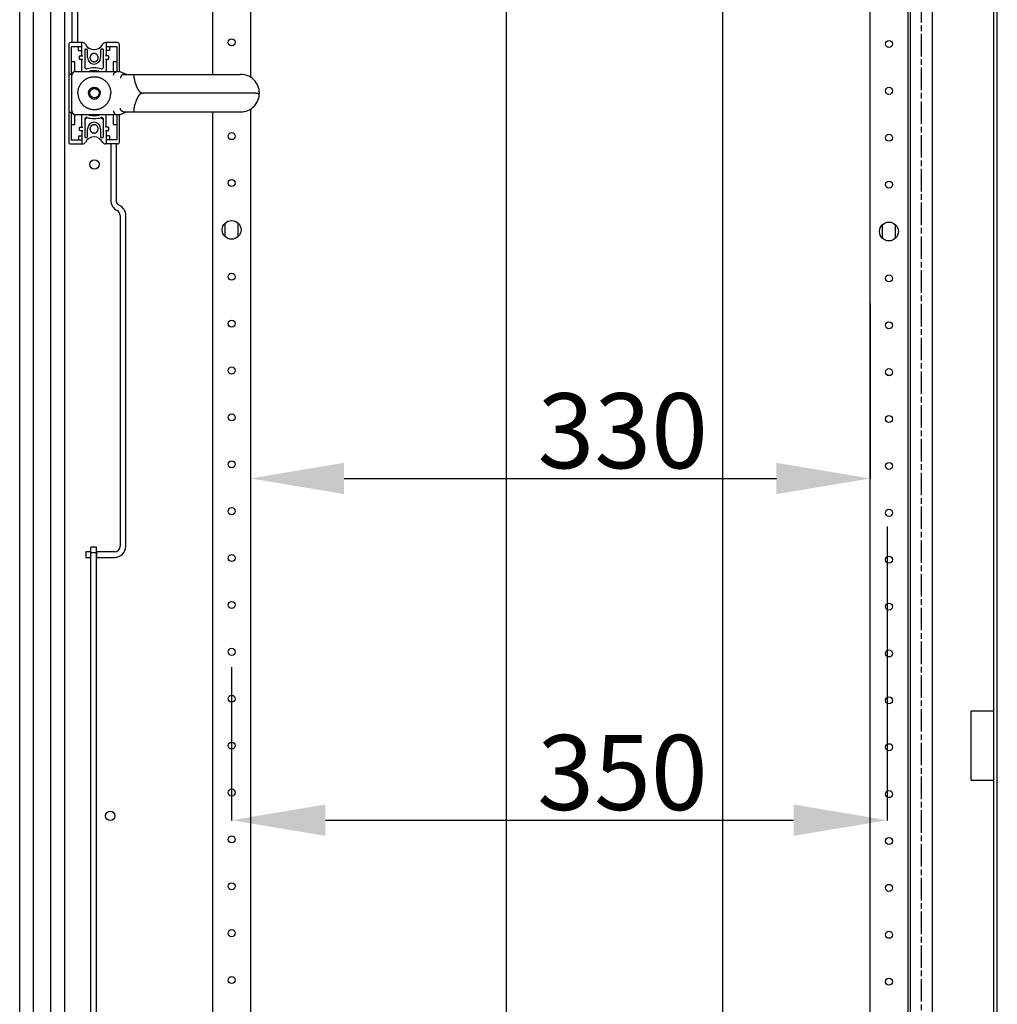
# Model space of a CAD drawing. Extents: x 1207 to 4485, y 32 to 2075.
# Drawn here: x 3963 to 4485, y 863 to 1388 of the extents above; entities that cross this region are included whole.
import ezdxf

# ---------------------------------------------------------------- set-up
doc = ezdxf.new("R2010")
doc.units = 0
doc.header["$MEASUREMENT"] = 0
doc.header["$PDMODE"] = 2
doc.header["$PDSIZE"] = -0.01
doc.linetypes.add('CENTERLINE', pattern=[30, 12, -1.5, 3, -1.5, 12])
doc.layers.get('Defpoints').update_dxf_attribs({"linetype": 'CONTINUOUS'})
doc.layers.add('4', color=7, linetype='CONTINUOUS')
doc.layers.add('COTA', color=1, linetype='CONTINUOUS', lineweight=5)
doc.styles.add('Arial Unicode MS', font='ARIALUNI.TTF')
doc.styles.get("Standard").update_dxf_attribs({"font": 'monotxt.shx'})
doc.dimstyles.new('Argenta', dxfattribs={"dimtxt": 20, "dimasz": 25, "dimexe": 0.125, "dimexo": 0.5, "dimgap": 5, "dimtad": 1, "dimdec": 0, "dimzin": 0, "dimdsep": 46, "dimtxsty": 'STANDARD', "dimcen": 0.09, "dimclrd": 4, "dimclre": 4, "dimclrt": 4, "dimadec": 0, "dimazin": 0, "dimtp": 0.005, "dimtm": -0.005, "dimtfac": 1, "dimtdec": 0, "dimtmove": 0, "dimatfit": 3, "dimfxl": 1, "dimtolj": 1, "dimtzin": 0, "dimarcsym": 0})

# ---------------------------------------------------------------- blocks, each defined once
blk = doc.blocks.new('*D8')
at = {"layer": 'COTA', "color": 4, "linetype": 'Continuous', "lineweight": -2, "transparency": 16777216}
for p, q in [((4166.57, 1990.76), (4223.22, 1990.76)), ((4223.09, 610.76), (4223.09, 1940.76)), ((4251.83, 560.76), (4222.97, 560.76))]:
    blk.add_line(p, q, dxfattribs=at)
at = {"layer": 'COTA', "color": 4, "linetype": 'Continuous', "transparency": 16777216}
for points in [[(4214.76, 1940.76), (4231.43, 1940.76), (4223.09, 1990.76)], [(4214.76, 610.76), (4231.43, 610.76), (4223.09, 560.76)]]:
    blk.add_solid(points, dxfattribs=at)
at = {"layer": 'Defpoints', "color": 0, "linetype": 'Continuous', "transparency": 16777216}
for p in [(4166.07, 1990.76), (4223.09, 1990.76), (4252.33, 560.76)]:
    blk.add_point(p, dxfattribs=at)
at = {"layer": 'COTA', "color": 4, "linetype": 'Continuous', "transparency": 16777216, "insert": (4197.66, 1462.31), "char_height": 40, "attachment_point": 5, "rotation": 90, "style": 'Arial Unicode MS'}
blk.add_mtext('\\A1;1430', dxfattribs=at)
blk = doc.blocks.new('*D9')
at = {"layer": 'COTA', "color": 4, "linetype": 'Continuous', "lineweight": -2, "transparency": 16777216}
for p, q in [((4228.37, 2000.76), (4338.52, 2000.76)), ((4338.39, 601.1), (4338.39, 1950.76)), ((4203.14, 551.1), (4338.52, 551.1))]:
    blk.add_line(p, q, dxfattribs=at)
at = {"layer": 'COTA', "color": 4, "linetype": 'Continuous', "transparency": 16777216}
for points in [[(4330.06, 1950.76), (4346.72, 1950.76), (4338.39, 2000.76)], [(4330.06, 601.1), (4346.72, 601.1), (4338.39, 551.1)]]:
    blk.add_solid(points, dxfattribs=at)
at = {"layer": 'Defpoints', "color": 0, "linetype": 'Continuous', "transparency": 16777216}
for p in [(4227.87, 2000.76), (4338.39, 2000.76), (4202.64, 551.1)]:
    blk.add_point(p, dxfattribs=at)
at = {"layer": 'COTA', "color": 4, "linetype": 'Continuous', "transparency": 16777216, "insert": (4312.95, 1452.71), "char_height": 40, "attachment_point": 5, "rotation": 90, "style": 'Arial Unicode MS'}
blk.add_mtext('\\A1;1450', dxfattribs=at)
blk = doc.blocks.new('*D14')
at = {"layer": 'COTA', "color": 4, "linetype": 'Continuous', "lineweight": -2, "transparency": 16777216}
for p, q in [((4426.16, 1117.31), (4426.16, 960.61)), ((4076.51, 1042.31), (4076.51, 960.61)), ((4126.51, 960.73), (4376.16, 960.73))]:
    blk.add_line(p, q, dxfattribs=at)
at = {"layer": 'COTA', "color": 4, "linetype": 'Continuous', "transparency": 16777216}
for points in [[(4126.51, 969.07), (4126.51, 952.4), (4076.51, 960.73)], [(4376.16, 969.07), (4376.16, 952.4), (4426.16, 960.73)]]:
    blk.add_solid(points, dxfattribs=at)
at = {"layer": 'Defpoints', "color": 0, "linetype": 'Continuous', "transparency": 16777216}
for p in [(4426.16, 1117.81), (4076.51, 1042.81), (4426.16, 960.73)]:
    blk.add_point(p, dxfattribs=at)
at = {"layer": 'COTA', "color": 4, "linetype": 'Continuous', "transparency": 16777216, "insert": (4284.92, 986.17), "char_height": 40, "attachment_point": 5, "style": 'Arial Unicode MS'}
blk.add_mtext('\\A1;350', dxfattribs=at)
blk = doc.blocks.new('*D15')
at = {"layer": 'COTA', "color": 4, "linetype": 'Continuous', "lineweight": -2, "transparency": 16777216}
for p, q in [((4086.51, 1254.29), (4086.51, 1142.81)), ((4417.03, 1236.31), (4417.03, 1142.81)), ((4136.51, 1142.94), (4367.03, 1142.94))]:
    blk.add_line(p, q, dxfattribs=at)
at = {"layer": 'COTA', "color": 4, "linetype": 'Continuous', "transparency": 16777216}
for points in [[(4136.51, 1151.27), (4136.51, 1134.61), (4086.51, 1142.94)], [(4367.03, 1151.27), (4367.03, 1134.61), (4417.03, 1142.94)]]:
    blk.add_solid(points, dxfattribs=at)
at = {"layer": 'Defpoints', "color": 0, "linetype": 'Continuous', "transparency": 16777216}
for p in [(4086.51, 1254.79), (4417.03, 1236.81), (4417.03, 1142.94)]:
    blk.add_point(p, dxfattribs=at)
at = {"layer": 'COTA', "color": 4, "linetype": 'Continuous', "transparency": 16777216, "insert": (4285.07, 1168.38), "char_height": 40, "attachment_point": 5, "style": 'Arial Unicode MS'}
blk.add_mtext('\\A1;330', dxfattribs=at)

msp = doc.modelspace()

# ---------------------------------------------------------------- linework, layer by layer
at = {"layer": '4', "color": 7, "linetype": 'Continuous'}
for p, q in [((4484.81, 475.5), (4484.81, 2075.5)), ((4482.81, 2073.5), (4482.81, 477.5)), ((3987.53, 501.02), (3987.53, 2049.97)), ((4438.31, 2047), (4438.31, 504)), ((4450.31, 504), (4450.31, 2047)), ((3963.49, 509), (3963.49, 2042)), ((3970.62, 2042), (3970.62, 509)), ((3980, 2042), (3980, 509)), ((4066.51, 1358.4), (4066.51, 1990.5)), ((4086.51, 1990.5), (4086.51, 1356.93)), ((4417.03, 559.63), (4417.03, 1989.63)), ((4437.03, 1989.63), (4437.03, 559.63)), ((3991.27, 1444.84), (3991.27, 1375.34)), ((3994.27, 1444.84), (3994.27, 1375.34)), ((3989.67, 1374.34), (3989.67, 1322.34)), ((3997.17, 1375.34), (3990.67, 1375.34)), ((3990.92, 1373.09), (3990.92, 1358.34)), ((3996.67, 1373.09), (3990.92, 1373.09)), ((3994.92, 1371.09), (3994.92, 1373.09)), ((3994.92, 1371.09), (3996.67, 1371.09)), ((3996.67, 1368.34), (3996.67, 1375.34)), ((3998.17, 1371.48), (3998.17, 1362.28)), ((3998.57, 1371.88), (3999.27, 1371.88)), ((3999.67, 1367.34), (3999.67, 1371.48)), ((4006.67, 1371.48), (4006.67, 1367.34)), ((4007.77, 1371.88), (4007.07, 1371.88)), ((4008.17, 1362.28), (4008.17, 1371.48)), ((4015.67, 1375.34), (4009.17, 1375.34)), ((4009.67, 1375.34), (4009.67, 1368.34)), ((4015.42, 1373.09), (4009.67, 1373.09)), ((4011.42, 1371.09), (4009.67, 1371.09)), ((4011.42, 1373.09), (4011.42, 1371.09)), ((4015.42, 1359.9), (4015.42, 1373.09)), ((4016.67, 1359.89), (4016.67, 1374.34)), ((3992.92, 1365.09), (3990.92, 1365.09)), ((3992.92, 1359.79), (3992.92, 1365.09)), ((3995.47, 1366.64), (3995.47, 1368.04)), ((3995.77, 1368.34), (3997.17, 1368.34)), ((3997.17, 1366.34), (3995.77, 1366.34)), ((3996.67, 1359.9), (3996.67, 1366.34)), ((4010.57, 1368.34), (4009.17, 1368.34)), ((4010.57, 1366.34), (4009.17, 1366.34)), ((4009.67, 1366.34), (4009.67, 1359.9)), ((4010.87, 1368.04), (4010.87, 1366.64)), ((4013.42, 1365.09), (4013.42, 1359.9)), ((4015.42, 1365.09), (4013.42, 1365.09)), ((3993.31, 1359.9), (4016.51, 1359.9)), ((4000.57, 1360.05), (4000.57, 1359.9)), ((4005.77, 1359.9), (4005.77, 1360.05)), ((4020.5, 1358.4), (4017.12, 1359.78)), ((3991.38, 1358.34), (3989.67, 1358.34)), ((3991.31, 1338.9), (3991.31, 1357.9)), ((4019.09, 1358.4), (4081.31, 1358.4)), ((4089.3, 1348.4), (4028.81, 1348.4)), ((4086.51, 1339.86), (4086.51, 560.5)), ((3989.67, 1338.34), (3991.4, 1338.34)), ((3990.92, 1338.34), (3990.92, 1323.59)), ((3992.92, 1331.59), (3992.92, 1337.01)), ((4016.51, 1336.9), (3993.31, 1336.9)), ((3996.67, 1330.34), (3996.67, 1336.9)), ((3998.17, 1334.4), (3998.17, 1325.2)), ((4000.57, 1336.9), (4000.57, 1336.83)), ((4000.57, 1336.83), (4000.57, 1336.62)), ((4005.77, 1336.62), (4005.77, 1336.83)), ((4008.17, 1325.2), (4008.17, 1334.4)), ((4009.67, 1330.34), (4009.67, 1336.9)), ((4013.42, 1336.9), (4013.42, 1331.59)), ((4015.42, 1323.59), (4015.42, 1336.9)), ((4016.67, 1322.34), (4016.67, 1336.9)), ((4017.12, 1337.01), (4020.5, 1338.4)), ((4019.09, 1338.4), (4081.31, 1338.4)), ((4066.51, 560.5), (4066.51, 1338.4)), ((3990.92, 1331.59), (3992.92, 1331.59)), ((3995.47, 1328.64), (3995.47, 1330.04)), ((3995.77, 1330.34), (3997.17, 1330.34)), ((3997.17, 1328.34), (3995.77, 1328.34)), ((3996.67, 1328.34), (3996.67, 1321.34)), ((3999.67, 1325.2), (3999.67, 1329.34)), ((4006.67, 1329.34), (4006.67, 1325.2)), ((4010.57, 1330.34), (4009.17, 1330.34)), ((4010.57, 1328.34), (4009.17, 1328.34)), ((4009.67, 1328.34), (4009.67, 1321.34)), ((4010.87, 1330.04), (4010.87, 1328.64)), ((4013.42, 1331.59), (4015.42, 1331.59)), ((3990.92, 1323.59), (3996.67, 1323.59)), ((3994.92, 1325.59), (3996.67, 1325.59)), ((3994.92, 1325.59), (3994.92, 1323.59)), ((3998.57, 1324.8), (3999.27, 1324.8)), ((4007.07, 1324.8), (4007.77, 1324.8)), ((4011.42, 1325.59), (4009.67, 1325.59)), ((4015.42, 1323.59), (4009.67, 1323.59)), ((4011.42, 1325.59), (4011.42, 1323.59)), ((3990.67, 1321.34), (3997.17, 1321.34)), ((4015.67, 1321.34), (4009.17, 1321.34)), ((4012.07, 1321.34), (4012.07, 1291.2)), ((4015.07, 1291.2), (4015.07, 1321.34)), ((4017.07, 1283.14), (4017.07, 1106.84)), ((4020.07, 1106.84), (4020.07, 1283.14)), ((4073.01, 1271.93), (4073.01, 1279.07)), ((4080.01, 1271.93), (4080.01, 1279.07)), ((4423.53, 1271.06), (4423.53, 1278.2)), ((4430.53, 1271.06), (4430.53, 1278.2)), ((3998.77, 1103.84), (3998.77, 1100.84)), ((4001.42, 1103.84), (3998.77, 1103.84)), ((4001.27, 1103.84), (4001.27, 1100.84)), ((4004.42, 1106.34), (4001.42, 1106.34)), ((4001.42, 554.84), (4001.42, 1106.34)), ((4001.42, 1103.51), (4004.42, 1103.51)), ((4004.42, 554.84), (4004.42, 1106.34)), ((4014.07, 1103.84), (4004.42, 1103.84)), ((4004.57, 1100.84), (4004.57, 1103.84)), ((3998.77, 1100.84), (4001.42, 1100.84)), ((4004.42, 1100.84), (4014.07, 1100.84)), ((4470.81, 1019), (4482.81, 1019)), ((4470.81, 982), (4470.81, 1019)), ((4470.81, 982), (4482.81, 982)), ((4480.21, 982), (4480.21, 982))]:
    msp.add_line(p, q, dxfattribs=at)
at = {"layer": '4', "color": 7, "linetype": 'CENTERLINE'}
msp.add_line((4444.31, 504), (4444.31, 2047), dxfattribs=at)
at = {"layer": '4', "color": 7, "linetype": 'Continuous'}
for points in [[(3999.67, 1371.48), (3999.67, 1371.5, 0.012803), (3999.67, 1371.52, 0.012156), (3999.67, 1371.54, 0.011974), (3999.66, 1371.56, 0.012481), (3999.66, 1371.58, 0.01272), (3999.65, 1371.6, 0.012876), (3999.65, 1371.62, 0.012977), (3999.64, 1371.64, 0.013184), (3999.63, 1371.66, 0.013294), (3999.62, 1371.68, 0.013439), (3999.61, 1371.69, 0.013511), (3999.6, 1371.71, 0.013609), (3999.58, 1371.73, 0.013663), (3999.57, 1371.75, 0.013733), (3999.55, 1371.76, 0.013723), (3999.54, 1371.78, 0.013659), (3999.52, 1371.79, 0.013733), (3999.5, 1371.81, 0.013898), (3999.48, 1371.82, 0.013544), (3999.47, 1371.83, 0.012727), (3999.45, 1371.84, 0.013686), (3999.43, 1371.85, 0.015726), (3999.41, 1371.86, 0.012376), (3999.39, 1371.86, 0.005392), (3999.37, 1371.87, 0.016186), (3999.35, 1371.87, 0.027067), (3999.31, 1371.88, 0.013868), (3999.27, 1371.88, 0.007625)], [(4007.07, 1371.88), (4007.05, 1371.88, 0.012803), (4007.03, 1371.88, 0.012156), (4007.01, 1371.88, 0.011974), (4006.99, 1371.87, 0.012481), (4006.97, 1371.87, 0.01272), (4006.95, 1371.86, 0.012876), (4006.93, 1371.86, 0.012977), (4006.91, 1371.85, 0.013184), (4006.89, 1371.84, 0.013294), (4006.87, 1371.83, 0.013439), (4006.86, 1371.82, 0.013511), (4006.84, 1371.81, 0.013609), (4006.82, 1371.79, 0.013663), (4006.8, 1371.78, 0.013733), (4006.79, 1371.76, 0.013723), (4006.77, 1371.75, 0.013659), (4006.76, 1371.73, 0.013733), (4006.74, 1371.71, 0.013898), (4006.73, 1371.69, 0.013544), (4006.72, 1371.68, 0.012727), (4006.71, 1371.66, 0.013686), (4006.7, 1371.64, 0.015726), (4006.69, 1371.62, 0.012376), (4006.69, 1371.6, 0.005392), (4006.68, 1371.58, 0.016186), (4006.68, 1371.56, 0.027067), (4006.67, 1371.52, 0.013868), (4006.67, 1371.48, 0.007625)], [(4008.17, 1371.48), (4008.17, 1371.5, 0.012803), (4008.17, 1371.52, 0.012156), (4008.17, 1371.54, 0.011974), (4008.16, 1371.56, 0.012481), (4008.16, 1371.58, 0.01272), (4008.15, 1371.6, 0.012876), (4008.15, 1371.62, 0.012977), (4008.14, 1371.64, 0.013184), (4008.13, 1371.66, 0.013294), (4008.12, 1371.68, 0.013439), (4008.11, 1371.69, 0.013511), (4008.1, 1371.71, 0.013609), (4008.08, 1371.73, 0.013663), (4008.07, 1371.75, 0.013733), (4008.05, 1371.76, 0.013723), (4008.04, 1371.78, 0.013659), (4008.02, 1371.79, 0.013733), (4008, 1371.81, 0.013898), (4007.98, 1371.82, 0.013544), (4007.97, 1371.83, 0.012727), (4007.95, 1371.84, 0.013686), (4007.93, 1371.85, 0.015726), (4007.91, 1371.86, 0.012376), (4007.89, 1371.86, 0.005392), (4007.87, 1371.87, 0.016186), (4007.85, 1371.87, 0.027067), (4007.81, 1371.88, 0.013868), (4007.77, 1371.88, 0.007625)], [(3995.77, 1366.34), (3995.76, 1366.34, -0.007442), (3995.75, 1366.34, -0.00719), (3995.74, 1366.34, -0.007127), (3995.74, 1366.34, -0.007315), (3995.73, 1366.34, -0.007406), (3995.72, 1366.34, -0.007472), (3995.71, 1366.35, -0.007518), (3995.7, 1366.35, -0.007609), (3995.69, 1366.35, -0.007662), (3995.68, 1366.35, -0.007738), (3995.67, 1366.36, -0.007784), (3995.66, 1366.36, -0.007855), (3995.66, 1366.36, -0.007896), (3995.65, 1366.37, -0.007958), (3995.64, 1366.37, -0.007994), (3995.63, 1366.38, -0.008046), (3995.62, 1366.38, -0.008076), (3995.61, 1366.38, -0.008119), (3995.6, 1366.39, -0.008143), (3995.6, 1366.4, -0.008176), (3995.59, 1366.4, -0.008193), (3995.58, 1366.41, -0.008215), (3995.57, 1366.41, -0.008225), (3995.56, 1366.42, -0.008236), (3995.56, 1366.43, -0.00824), (3995.55, 1366.43, -0.00824), (3995.54, 1366.44, -0.008236), (3995.54, 1366.45, -0.008225), (3995.53, 1366.46, -0.008215), (3995.53, 1366.47, -0.008194), (3995.52, 1366.47, -0.008175), (3995.51, 1366.48, -0.008139), (3995.51, 1366.49, -0.00812), (3995.51, 1366.5, -0.008089), (3995.5, 1366.51, -0.008043), (3995.5, 1366.52, -0.00795), (3995.49, 1366.53, -0.00797), (3995.49, 1366.53, -0.008044), (3995.49, 1366.54, -0.00781), (3995.48, 1366.55, -0.007298), (3995.48, 1366.56, -0.007894), (3995.48, 1366.57, -0.009156), (3995.48, 1366.58, -0.00711), (3995.47, 1366.59, -0.00287), (3995.47, 1366.6, -0.009526), (3995.47, 1366.61, -0.016075), (3995.47, 1366.62, -0.008095), (3995.47, 1366.64, -0.004406)], [(4005.37, 1367.34), (4005.37, 1367.47, 0.01558), (4005.36, 1367.59, 0.014692), (4005.34, 1367.72, 0.014422), (4005.31, 1367.85, 0.01514), (4005.27, 1367.99, 0.015472), (4005.23, 1368.12, 0.015674), (4005.17, 1368.25, 0.015797), (4005.11, 1368.37, 0.016058), (4005.04, 1368.5, 0.016183), (4004.96, 1368.62, 0.016331), (4004.87, 1368.73, 0.016394), (4004.78, 1368.84, 0.016464), (4004.67, 1368.95, 0.016478), (4004.56, 1369.04, 0.016455), (4004.45, 1369.13, 0.016414), (4004.33, 1369.21, 0.016301), (4004.2, 1369.28, 0.016212), (4004.08, 1369.34, 0.016022), (4003.95, 1369.4, 0.015876), (4003.82, 1369.44, 0.015586), (4003.68, 1369.48, 0.015436), (4003.55, 1369.51, 0.015176), (4003.42, 1369.53, 0.014863), (4003.3, 1369.54, 0.014262), (4003.17, 1369.54, 0.014493), (4003.04, 1369.54, 0.014493), (4002.92, 1369.53, 0.014262), (4002.79, 1369.51, 0.014862), (4002.65, 1369.48, 0.015176), (4002.52, 1369.44, 0.015437), (4002.39, 1369.4, 0.015585), (4002.26, 1369.34, 0.015869), (4002.14, 1369.28, 0.016024), (4002.01, 1369.21, 0.016235), (4001.89, 1369.13, 0.016294), (4001.78, 1369.04, 0.016333), (4001.67, 1368.95, 0.016478), (4001.56, 1368.84, 0.016756), (4001.47, 1368.73, 0.016381), (4001.38, 1368.62, 0.015468), (4001.3, 1368.5, 0.016623), (4001.23, 1368.37, 0.019067), (4001.17, 1368.24, 0.015101), (4001.11, 1368.12, 0.006792), (4001.07, 1368, 0.019578), (4001.03, 1367.85, 0.032637), (4001, 1367.63, 0.016855), (4000.97, 1367.34, 0.009289)], [(4000.97, 1367.34), (4000.97, 1367.21, 0.01558), (4000.98, 1367.09, 0.014692), (4001, 1366.96, 0.014422), (4001.03, 1366.82, 0.01514), (4001.07, 1366.69, 0.015472), (4001.11, 1366.56, 0.015674), (4001.17, 1366.43, 0.015797), (4001.23, 1366.31, 0.016058), (4001.3, 1366.18, 0.016183), (4001.38, 1366.06, 0.016331), (4001.47, 1365.95, 0.016394), (4001.56, 1365.84, 0.016464), (4001.67, 1365.73, 0.016478), (4001.78, 1365.64, 0.016455), (4001.89, 1365.55, 0.016414), (4002.01, 1365.47, 0.016301), (4002.14, 1365.4, 0.016212), (4002.26, 1365.34, 0.016022), (4002.39, 1365.28, 0.015876), (4002.52, 1365.24, 0.015586), (4002.65, 1365.2, 0.015436), (4002.79, 1365.17, 0.015176), (4002.92, 1365.15, 0.014863), (4003.04, 1365.14, 0.014262), (4003.17, 1365.14, 0.014493), (4003.3, 1365.14, 0.014493), (4003.42, 1365.15, 0.014262), (4003.55, 1365.17, 0.014862), (4003.68, 1365.2, 0.015176), (4003.82, 1365.24, 0.015437), (4003.95, 1365.28, 0.015585), (4004.08, 1365.34, 0.015869), (4004.2, 1365.4, 0.016024), (4004.33, 1365.47, 0.016235), (4004.45, 1365.55, 0.016294), (4004.56, 1365.64, 0.016333), (4004.67, 1365.73, 0.016478), (4004.78, 1365.84, 0.016756), (4004.87, 1365.95, 0.016381), (4004.96, 1366.06, 0.015468), (4005.04, 1366.18, 0.016623), (4005.11, 1366.31, 0.019067), (4005.17, 1366.44, 0.015101), (4005.23, 1366.56, 0.006792), (4005.27, 1366.68, 0.019578), (4005.31, 1366.82, 0.032637), (4005.34, 1367.05, 0.016855), (4005.37, 1367.34, 0.009289)], [(4013.53, 1357.9), (4013.53, 1357.99, -0.010821), (4013.54, 1358.08, -0.010308), (4013.56, 1358.17, -0.010152), (4013.57, 1358.27, -0.010527), (4013.59, 1358.36, -0.010711), (4013.62, 1358.45, -0.010839), (4013.65, 1358.55, -0.01094), (4013.69, 1358.64, -0.01113), (4013.73, 1358.73, -0.011262), (4013.77, 1358.83, -0.011429), (4013.82, 1358.92, -0.011557), (4013.87, 1359, -0.011713), (4013.93, 1359.09, -0.011854), (4013.99, 1359.17, -0.012016), (4014.05, 1359.25, -0.012126), (4014.12, 1359.32, -0.012191), (4014.19, 1359.39, -0.012399), (4014.26, 1359.46, -0.012702), (4014.34, 1359.52, -0.012527), (4014.42, 1359.58, -0.0119), (4014.5, 1359.63, -0.012983), (4014.58, 1359.68, -0.01517), (4014.66, 1359.72, -0.012055), (4014.74, 1359.76, -0.005181), (4014.82, 1359.79, -0.016117), (4014.91, 1359.82, -0.027559), (4015.05, 1359.85, -0.014264), (4015.24, 1359.89, -0.00786)], [(4017.12, 1359.78), (4017.1, 1359.78, 0.003243), (4017.08, 1359.79, 0.003252), (4017.06, 1359.8, 0.003256), (4017.04, 1359.81, 0.003256), (4017.02, 1359.81, 0.003257), (4017, 1359.82, 0.003257), (4016.98, 1359.83, 0.003258), (4016.96, 1359.83, 0.003257), (4016.94, 1359.84, 0.003257), (4016.92, 1359.84, 0.003255), (4016.9, 1359.85, 0.003254), (4016.88, 1359.85, 0.003249), (4016.86, 1359.86, 0.00325), (4016.84, 1359.86, 0.003251), (4016.82, 1359.87, 0.003241), (4016.8, 1359.87, 0.003217), (4016.78, 1359.87, 0.00324), (4016.76, 1359.88, 0.003298), (4016.74, 1359.88, 0.003203), (4016.72, 1359.88, 0.002991), (4016.7, 1359.89, 0.003286), (4016.68, 1359.89, 0.003894), (4016.66, 1359.89, 0.002968), (4016.64, 1359.89, 0.001055), (4016.62, 1359.89, 0.004141), (4016.6, 1359.89, 0.00709), (4016.56, 1359.89, 0.003482), (4016.52, 1359.9, 0.001854)], [(3994.56, 1348.4), (3994.57, 1348.9, -0.01558), (3994.61, 1349.41, -0.014692), (3994.69, 1349.92, -0.014422), (3994.8, 1350.44, -0.01514), (3994.94, 1350.97, -0.015472), (3995.12, 1351.49, -0.015674), (3995.33, 1352, -0.015797), (3995.58, 1352.51, -0.016058), (3995.87, 1353, -0.016183), (3996.18, 1353.48, -0.016331), (3996.54, 1353.94, -0.016394), (3996.92, 1354.37, -0.016464), (3997.33, 1354.78, -0.016478), (3997.76, 1355.17, -0.016455), (3998.22, 1355.52, -0.016414), (3998.7, 1355.83, -0.016301), (3999.19, 1356.12, -0.016212), (3999.7, 1356.37, -0.016022), (4000.21, 1356.58, -0.015876), (4000.73, 1356.76, -0.015586), (4001.26, 1356.9, -0.015436), (4001.78, 1357.01, -0.015176), (4002.3, 1357.09, -0.014863), (4002.8, 1357.13, -0.014262), (4003.31, 1357.15, -0.014493), (4003.81, 1357.13, -0.014493), (4004.32, 1357.09, -0.014262), (4004.83, 1357.01, -0.014862), (4005.35, 1356.9, -0.015176), (4005.88, 1356.76, -0.015437), (4006.4, 1356.58, -0.015585), (4006.91, 1356.37, -0.015869), (4007.42, 1356.12, -0.016024), (4007.91, 1355.83, -0.016235), (4008.39, 1355.52, -0.016294), (4008.85, 1355.17, -0.016333), (4009.28, 1354.78, -0.016478), (4009.69, 1354.37, -0.016756), (4010.08, 1353.94, -0.016381), (4010.43, 1353.48, -0.015468), (4010.74, 1353.01, -0.016623), (4011.03, 1352.51, -0.019067), (4011.28, 1351.99, -0.015101), (4011.49, 1351.49, -0.006792), (4011.66, 1351.03, -0.019578), (4011.81, 1350.44, -0.032637), (4011.94, 1349.55, -0.016855), (4012.06, 1348.4, -0.009289)], [(4018.91, 1358.39), (4018.83, 1358.38, 0.013341), (4018.74, 1358.36, 0.012652), (4018.66, 1358.34, 0.012384), (4018.58, 1358.32, 0.012744), (4018.49, 1358.29, 0.012838), (4018.41, 1358.26, 0.012847), (4018.33, 1358.22, 0.012795), (4018.24, 1358.18, 0.012834), (4018.16, 1358.13, 0.012777), (4018.08, 1358.08, 0.01275), (4018.01, 1358.02, 0.012654), (4017.93, 1357.96, 0.012586), (4017.86, 1357.89, 0.012481), (4017.79, 1357.82, 0.0124), (4017.72, 1357.75, 0.01225), (4017.65, 1357.67, 0.012067), (4017.59, 1357.59, 0.012016), (4017.54, 1357.5, 0.012063), (4017.48, 1357.41, 0.011654), (4017.44, 1357.33, 0.010871), (4017.39, 1357.24, 0.011649), (4017.35, 1357.14, 0.013361), (4017.32, 1357.05, 0.010427), (4017.29, 1356.95, 0.004439), (4017.26, 1356.87, 0.013694), (4017.24, 1356.77, 0.022921), (4017.22, 1356.61, 0.011693), (4017.19, 1356.4, 0.00641)], [(4028.8, 1348.4), (4028.66, 1348.4, -0.030307), (4028.51, 1348.43, -0.029379), (4028.37, 1348.48, -0.027741), (4028.22, 1348.54, -0.025766), (4028.07, 1348.62, -0.023409), (4027.93, 1348.72, -0.02108), (4027.78, 1348.83, -0.018746), (4027.63, 1348.97, -0.016685), (4027.49, 1349.12, -0.014752), (4027.34, 1349.29, -0.013115), (4027.2, 1349.48, -0.011618), (4027.05, 1349.69, -0.010368), (4026.9, 1349.91, -0.00925), (4026.76, 1350.15, -0.008327), (4026.61, 1350.41, -0.00746), (4026.47, 1350.69, -0.006716), (4026.33, 1350.99, -0.006133), (4026.18, 1351.3, -0.005698), (4026.04, 1351.63, -0.005042), (4025.9, 1351.98, -0.00434), (4025.75, 1352.34, -0.004409), (4025.61, 1352.73, -0.004798), (4025.46, 1353.14, -0.003337), (4025.33, 1353.54, -0.001113), (4025.21, 1353.91, -0.004298), (4025.05, 1354.43, -0.006447), (4024.81, 1355.27, -0.002823), (4024.5, 1356.4, -0.001426)], [(4000.21, 1348.4), (4000.21, 1348.57, -0.01558), (4000.23, 1348.75, -0.014692), (4000.25, 1348.94, -0.014422), (4000.29, 1349.12, -0.01514), (4000.34, 1349.31, -0.015472), (4000.41, 1349.49, -0.015674), (4000.48, 1349.67, -0.015797), (4000.57, 1349.85, -0.016058), (4000.67, 1350.03, -0.016183), (4000.78, 1350.2, -0.016331), (4000.91, 1350.36, -0.016394), (4001.04, 1350.51, -0.016464), (4001.19, 1350.66, -0.016478), (4001.34, 1350.79, -0.016455), (4001.5, 1350.92, -0.016414), (4001.67, 1351.03, -0.016301), (4001.85, 1351.13, -0.016212), (4002.03, 1351.22, -0.016022), (4002.21, 1351.3, -0.015876), (4002.39, 1351.36, -0.015586), (4002.58, 1351.41, -0.015436), (4002.76, 1351.45, -0.015176), (4002.95, 1351.47, -0.014863), (4003.13, 1351.49, -0.014262), (4003.31, 1351.5, -0.014493), (4003.48, 1351.49, -0.014493), (4003.66, 1351.47, -0.014262), (4003.85, 1351.45, -0.014862), (4004.03, 1351.41, -0.015176), (4004.22, 1351.36, -0.015437), (4004.4, 1351.3, -0.015585), (4004.58, 1351.22, -0.015869), (4004.76, 1351.13, -0.016024), (4004.94, 1351.03, -0.016235), (4005.11, 1350.92, -0.016294), (4005.27, 1350.79, -0.016333), (4005.42, 1350.66, -0.016478), (4005.57, 1350.51, -0.016756), (4005.7, 1350.36, -0.016381), (4005.83, 1350.2, -0.015468), (4005.94, 1350.03, -0.016623), (4006.04, 1349.85, -0.019067), (4006.13, 1349.67, -0.015101), (4006.21, 1349.49, -0.006792), (4006.27, 1349.33, -0.019578), (4006.32, 1349.12, -0.032637), (4006.37, 1348.81, -0.016855), (4006.41, 1348.4, -0.009289)], [(3994.56, 1348.4), (3994.57, 1347.89, 0.01558), (3994.61, 1347.39, 0.014692), (3994.69, 1346.87, 0.014422), (3994.8, 1346.35, 0.01514), (3994.94, 1345.82, 0.015472), (3995.12, 1345.3, 0.015674), (3995.33, 1344.79, 0.015797), (3995.58, 1344.28, 0.016058), (3995.87, 1343.79, 0.016183), (3996.18, 1343.31, 0.016331), (3996.54, 1342.85, 0.016394), (3996.92, 1342.42, 0.016464), (3997.33, 1342.01, 0.016478), (3997.76, 1341.63, 0.016455), (3998.22, 1341.28, 0.016414), (3998.7, 1340.96, 0.016301), (3999.19, 1340.67, 0.016212), (3999.7, 1340.42, 0.016022), (4000.21, 1340.21, 0.015876), (4000.73, 1340.03, 0.015586), (4001.26, 1339.89, 0.015436), (4001.78, 1339.78, 0.015176), (4002.3, 1339.7, 0.014863), (4002.8, 1339.66, 0.014262), (4003.31, 1339.65, 0.014493), (4003.81, 1339.66, 0.014493), (4004.32, 1339.7, 0.014262), (4004.83, 1339.78, 0.014862), (4005.35, 1339.89, 0.015176), (4005.88, 1340.03, 0.015437), (4006.4, 1340.21, 0.015585), (4006.91, 1340.42, 0.015869), (4007.42, 1340.67, 0.016024), (4007.91, 1340.96, 0.016235), (4008.39, 1341.28, 0.016294), (4008.85, 1341.63, 0.016333), (4009.28, 1342.01, 0.016478), (4009.69, 1342.42, 0.016756), (4010.08, 1342.85, 0.016381), (4010.43, 1343.31, 0.015468), (4010.74, 1343.79, 0.016623), (4011.03, 1344.28, 0.019067), (4011.28, 1344.81, 0.015101), (4011.49, 1345.3, 0.006792), (4011.66, 1345.76, 0.019578), (4011.81, 1346.35, 0.032637), (4011.94, 1347.24, 0.016855), (4012.06, 1348.4, 0.009289)], [(4000.21, 1348.4), (4000.21, 1348.22, 0.01558), (4000.23, 1348.04, 0.014692), (4000.25, 1347.85, 0.014422), (4000.29, 1347.67, 0.01514), (4000.34, 1347.48, 0.015472), (4000.41, 1347.3, 0.015674), (4000.48, 1347.12, 0.015797), (4000.57, 1346.94, 0.016058), (4000.67, 1346.76, 0.016183), (4000.78, 1346.59, 0.016331), (4000.91, 1346.43, 0.016394), (4001.04, 1346.28, 0.016464), (4001.19, 1346.13, 0.016478), (4001.34, 1346, 0.016455), (4001.5, 1345.87, 0.016414), (4001.67, 1345.76, 0.016301), (4001.85, 1345.66, 0.016212), (4002.03, 1345.57, 0.016022), (4002.21, 1345.5, 0.015876), (4002.39, 1345.43, 0.015586), (4002.58, 1345.38, 0.015436), (4002.76, 1345.34, 0.015176), (4002.95, 1345.32, 0.014863), (4003.13, 1345.3, 0.014262), (4003.31, 1345.3, 0.014493), (4003.48, 1345.3, 0.014493), (4003.66, 1345.32, 0.014262), (4003.85, 1345.34, 0.014862), (4004.03, 1345.38, 0.015176), (4004.22, 1345.43, 0.015437), (4004.4, 1345.5, 0.015585), (4004.58, 1345.57, 0.015869), (4004.76, 1345.66, 0.016024), (4004.94, 1345.76, 0.016235), (4005.11, 1345.87, 0.016294), (4005.27, 1346, 0.016333), (4005.42, 1346.13, 0.016478), (4005.57, 1346.28, 0.016756), (4005.7, 1346.43, 0.016381), (4005.83, 1346.59, 0.015468), (4005.94, 1346.76, 0.016623), (4006.04, 1346.94, 0.019067), (4006.13, 1347.12, 0.015101), (4006.21, 1347.3, 0.006792), (4006.27, 1347.46, 0.019578), (4006.32, 1347.67, 0.032637), (4006.37, 1347.99, 0.016855), (4006.41, 1348.4, 0.009289)], [(4024.5, 1340.4), (4024.63, 1340.91, -0.002278), (4024.77, 1341.41, -0.002411), (4024.91, 1341.9, -0.002568), (4025.05, 1342.36, -0.002743), (4025.19, 1342.81, -0.002941), (4025.33, 1343.25, -0.003151), (4025.47, 1343.66, -0.003393), (4025.61, 1344.07, -0.003654), (4025.75, 1344.45, -0.003957), (4025.9, 1344.81, -0.004285), (4026.04, 1345.16, -0.004668), (4026.18, 1345.49, -0.005083), (4026.33, 1345.81, -0.005579), (4026.47, 1346.1, -0.006129), (4026.61, 1346.38, -0.006757), (4026.76, 1346.64, -0.007415), (4026.9, 1346.88, -0.008322), (4027.05, 1347.11, -0.009457), (4027.2, 1347.31, -0.010329), (4027.34, 1347.5, -0.010761), (4027.49, 1347.67, -0.013309), (4027.63, 1347.82, -0.018091), (4027.79, 1347.96, -0.015837), (4027.93, 1348.07, -0.005944), (4028.06, 1348.17, -0.025551), (4028.22, 1348.25, -0.054231), (4028.47, 1348.33, -0.030671), (4028.8, 1348.4, -0.017037)], [(4013.53, 1338.9), (4013.53, 1338.8, 0.01082), (4013.54, 1338.71, 0.010307), (4013.56, 1338.62, 0.010152), (4013.57, 1338.53, 0.010527), (4013.59, 1338.43, 0.010711), (4013.62, 1338.34, 0.010839), (4013.65, 1338.24, 0.01094), (4013.69, 1338.15, 0.01113), (4013.73, 1338.06, 0.011262), (4013.77, 1337.97, 0.011429), (4013.82, 1337.88, 0.011557), (4013.87, 1337.79, 0.011713), (4013.93, 1337.7, 0.011854), (4013.99, 1337.62, 0.012016), (4014.05, 1337.55, 0.012126), (4014.12, 1337.47, 0.012192), (4014.19, 1337.4, 0.0124), (4014.26, 1337.33, 0.012703), (4014.34, 1337.27, 0.012528), (4014.42, 1337.21, 0.0119), (4014.5, 1337.16, 0.012983), (4014.58, 1337.11, 0.015171), (4014.66, 1337.07, 0.012055), (4014.74, 1337.03, 0.005182), (4014.82, 1337, 0.016117), (4014.91, 1336.97, 0.02756), (4015.05, 1336.94, 0.014264), (4015.24, 1336.9, 0.00786)], [(4018.91, 1338.4), (4018.83, 1338.41, -0.013342), (4018.74, 1338.43, -0.012652), (4018.66, 1338.45, -0.012384), (4018.58, 1338.47, -0.012744), (4018.49, 1338.5, -0.012838), (4018.41, 1338.53, -0.012848), (4018.33, 1338.57, -0.012796), (4018.24, 1338.61, -0.012835), (4018.16, 1338.66, -0.012777), (4018.08, 1338.71, -0.01275), (4018.01, 1338.77, -0.012655), (4017.93, 1338.83, -0.012587), (4017.86, 1338.9, -0.012481), (4017.79, 1338.97, -0.0124), (4017.72, 1339.05, -0.01225), (4017.65, 1339.12, -0.012068), (4017.59, 1339.2, -0.012016), (4017.54, 1339.29, -0.012063), (4017.48, 1339.38, -0.011654), (4017.44, 1339.47, -0.010871), (4017.39, 1339.56, -0.011649), (4017.35, 1339.65, -0.013361), (4017.32, 1339.75, -0.010427), (4017.29, 1339.84, -0.004439), (4017.26, 1339.92, -0.013694), (4017.24, 1340.03, -0.022921), (4017.22, 1340.19, -0.011692), (4017.19, 1340.4, -0.006409)], [(3999.45, 1335.36), (3999.41, 1335.37, 0.008665), (3999.37, 1335.38, 0.008999), (3999.34, 1335.39, 0.009068), (3999.3, 1335.39, 0.008861), (3999.27, 1335.4, 0.008714), (3999.23, 1335.4, 0.008557), (3999.2, 1335.4, 0.00857), (3999.17, 1335.4, 0.008438), (3999.13, 1335.4, 0.008423), (3999.1, 1335.4, 0.008575), (3999.06, 1335.4, 0.008598), (3999.03, 1335.39, 0.008761), (3998.99, 1335.39, 0.008867), (3998.96, 1335.38, 0.008974), (3998.92, 1335.37, 0.009039), (3998.89, 1335.36, 0.009158), (3998.85, 1335.35, 0.009227), (3998.82, 1335.34, 0.009325), (3998.78, 1335.32, 0.009383), (3998.75, 1335.31, 0.00947), (3998.71, 1335.29, 0.009519), (3998.68, 1335.27, 0.00959), (3998.65, 1335.25, 0.009628), (3998.61, 1335.23, 0.009683), (3998.58, 1335.21, 0.009711), (3998.55, 1335.19, 0.009747), (3998.52, 1335.16, 0.009764), (3998.49, 1335.14, 0.009782), (3998.46, 1335.11, 0.009788), (3998.43, 1335.08, 0.009789), (3998.41, 1335.05, 0.009781), (3998.38, 1335.02, 0.009759), (3998.36, 1334.99, 0.009746), (3998.34, 1334.96, 0.009722), (3998.32, 1334.92, 0.009675), (3998.3, 1334.89, 0.009573), (3998.28, 1334.86, 0.0096), (3998.26, 1334.82, 0.009687), (3998.25, 1334.79, 0.009412), (3998.23, 1334.75, 0.008803), (3998.22, 1334.72, 0.009502), (3998.21, 1334.68, 0.010983), (3998.2, 1334.64, 0.008562), (3998.19, 1334.61, 0.003538), (3998.19, 1334.58, 0.011383), (3998.18, 1334.54, 0.019153), (3998.17, 1334.48, 0.009694), (3998.17, 1334.4, 0.005295)], [(4016.52, 1336.9), (4016.54, 1336.9, 0.003172), (4016.56, 1336.9, 0.003153), (4016.58, 1336.9, 0.003151), (4016.6, 1336.9, 0.003169), (4016.62, 1336.9, 0.003179), (4016.64, 1336.9, 0.003186), (4016.66, 1336.9, 0.003192), (4016.68, 1336.9, 0.003201), (4016.7, 1336.91, 0.003207), (4016.72, 1336.91, 0.003215), (4016.74, 1336.91, 0.003219), (4016.76, 1336.91, 0.003225), (4016.78, 1336.92, 0.003231), (4016.8, 1336.92, 0.003243), (4016.82, 1336.93, 0.003238), (4016.84, 1336.93, 0.003223), (4016.86, 1336.93, 0.003254), (4016.88, 1336.94, 0.003324), (4016.9, 1336.94, 0.003231), (4016.92, 1336.95, 0.003018), (4016.94, 1336.95, 0.003334), (4016.96, 1336.96, 0.00398), (4016.98, 1336.97, 0.003017), (4017, 1336.97, 0.001028), (4017.02, 1336.98, 0.004263), (4017.04, 1336.98, 0.007333), (4017.07, 1337, 0.003576), (4017.12, 1337.01, 0.00189)], [(3995.47, 1330.04), (3995.47, 1330.05, -0.007442), (3995.47, 1330.06, -0.00719), (3995.47, 1330.07, -0.007127), (3995.47, 1330.07, -0.007315), (3995.47, 1330.08, -0.007406), (3995.47, 1330.09, -0.007472), (3995.48, 1330.1, -0.007518), (3995.48, 1330.11, -0.007609), (3995.48, 1330.12, -0.007662), (3995.48, 1330.13, -0.007738), (3995.49, 1330.14, -0.007784), (3995.49, 1330.15, -0.007855), (3995.49, 1330.15, -0.007896), (3995.5, 1330.16, -0.007958), (3995.5, 1330.17, -0.007994), (3995.51, 1330.18, -0.008046), (3995.51, 1330.19, -0.008076), (3995.51, 1330.2, -0.008119), (3995.52, 1330.21, -0.008143), (3995.53, 1330.21, -0.008176), (3995.53, 1330.22, -0.008193), (3995.54, 1330.23, -0.008215), (3995.54, 1330.24, -0.008225), (3995.55, 1330.24, -0.008236), (3995.56, 1330.25, -0.00824), (3995.56, 1330.26, -0.00824), (3995.57, 1330.27, -0.008236), (3995.58, 1330.27, -0.008225), (3995.59, 1330.28, -0.008215), (3995.6, 1330.28, -0.008194), (3995.6, 1330.29, -0.008175), (3995.61, 1330.29, -0.008139), (3995.62, 1330.3, -0.00812), (3995.63, 1330.3, -0.008089), (3995.64, 1330.31, -0.008043), (3995.65, 1330.31, -0.00795), (3995.66, 1330.32, -0.00797), (3995.66, 1330.32, -0.008044), (3995.67, 1330.32, -0.00781), (3995.68, 1330.33, -0.007298), (3995.69, 1330.33, -0.007894), (3995.7, 1330.33, -0.009156), (3995.71, 1330.33, -0.00711), (3995.72, 1330.34, -0.00287), (3995.73, 1330.34, -0.009526), (3995.74, 1330.34, -0.016075), (3995.75, 1330.34, -0.008095), (3995.77, 1330.34, -0.004406)], [(4005.37, 1329.34), (4005.37, 1329.47, 0.01558), (4005.36, 1329.59, 0.014692), (4005.34, 1329.72, 0.014422), (4005.31, 1329.85, 0.01514), (4005.27, 1329.99, 0.015472), (4005.23, 1330.12, 0.015674), (4005.17, 1330.25, 0.015797), (4005.11, 1330.37, 0.016058), (4005.04, 1330.5, 0.016183), (4004.96, 1330.62, 0.016331), (4004.87, 1330.73, 0.016394), (4004.78, 1330.84, 0.016464), (4004.67, 1330.95, 0.016478), (4004.56, 1331.04, 0.016455), (4004.45, 1331.13, 0.016414), (4004.33, 1331.21, 0.016301), (4004.2, 1331.28, 0.016212), (4004.08, 1331.34, 0.016022), (4003.95, 1331.4, 0.015876), (4003.82, 1331.44, 0.015586), (4003.68, 1331.48, 0.015436), (4003.55, 1331.51, 0.015176), (4003.42, 1331.53, 0.014863), (4003.3, 1331.54, 0.014262), (4003.17, 1331.54, 0.014493), (4003.04, 1331.54, 0.014493), (4002.92, 1331.53, 0.014262), (4002.79, 1331.51, 0.014862), (4002.65, 1331.48, 0.015176), (4002.52, 1331.44, 0.015437), (4002.39, 1331.4, 0.015585), (4002.26, 1331.34, 0.015869), (4002.14, 1331.28, 0.016024), (4002.01, 1331.21, 0.016235), (4001.89, 1331.13, 0.016294), (4001.78, 1331.04, 0.016333), (4001.67, 1330.95, 0.016478), (4001.56, 1330.84, 0.016756), (4001.47, 1330.73, 0.016381), (4001.38, 1330.62, 0.015468), (4001.3, 1330.5, 0.016623), (4001.23, 1330.37, 0.019067), (4001.17, 1330.24, 0.015101), (4001.11, 1330.12, 0.006792), (4001.07, 1330, 0.019578), (4001.03, 1329.85, 0.032637), (4001, 1329.63, 0.016855), (4000.97, 1329.34, 0.009289)], [(4000.97, 1329.34), (4000.97, 1329.21, 0.01558), (4000.98, 1329.09, 0.014692), (4001, 1328.96, 0.014422), (4001.03, 1328.82, 0.01514), (4001.07, 1328.69, 0.015472), (4001.11, 1328.56, 0.015674), (4001.17, 1328.43, 0.015797), (4001.23, 1328.31, 0.016058), (4001.3, 1328.18, 0.016183), (4001.38, 1328.06, 0.016331), (4001.47, 1327.95, 0.016394), (4001.56, 1327.84, 0.016464), (4001.67, 1327.73, 0.016478), (4001.78, 1327.64, 0.016455), (4001.89, 1327.55, 0.016414), (4002.01, 1327.47, 0.016301), (4002.14, 1327.4, 0.016212), (4002.26, 1327.34, 0.016022), (4002.39, 1327.28, 0.015876), (4002.52, 1327.24, 0.015586), (4002.65, 1327.2, 0.015436), (4002.79, 1327.17, 0.015176), (4002.92, 1327.15, 0.014863), (4003.04, 1327.14, 0.014262), (4003.17, 1327.14, 0.014493), (4003.3, 1327.14, 0.014493), (4003.42, 1327.15, 0.014262), (4003.55, 1327.17, 0.014862), (4003.68, 1327.2, 0.015176), (4003.82, 1327.24, 0.015437), (4003.95, 1327.28, 0.015585), (4004.08, 1327.34, 0.015869), (4004.2, 1327.4, 0.016024), (4004.33, 1327.47, 0.016235), (4004.45, 1327.55, 0.016294), (4004.56, 1327.64, 0.016333), (4004.67, 1327.73, 0.016478), (4004.78, 1327.84, 0.016756), (4004.87, 1327.95, 0.016381), (4004.96, 1328.06, 0.015468), (4005.04, 1328.18, 0.016623), (4005.11, 1328.31, 0.019067), (4005.17, 1328.44, 0.015101), (4005.23, 1328.56, 0.006792), (4005.27, 1328.68, 0.019578), (4005.31, 1328.82, 0.032637), (4005.34, 1329.05, 0.016855), (4005.37, 1329.34, 0.009289)], [(3998.17, 1325.2), (3998.17, 1325.18, 0.012803), (3998.17, 1325.16, 0.012156), (3998.17, 1325.14, 0.011974), (3998.18, 1325.12, 0.012481), (3998.18, 1325.1, 0.01272), (3998.19, 1325.08, 0.012876), (3998.19, 1325.06, 0.012977), (3998.2, 1325.04, 0.013184), (3998.21, 1325.02, 0.013294), (3998.22, 1325, 0.013439), (3998.23, 1324.99, 0.013511), (3998.24, 1324.97, 0.013609), (3998.26, 1324.95, 0.013663), (3998.27, 1324.93, 0.013733), (3998.29, 1324.92, 0.013723), (3998.3, 1324.9, 0.013659), (3998.32, 1324.89, 0.013733), (3998.34, 1324.87, 0.013898), (3998.36, 1324.86, 0.013544), (3998.37, 1324.85, 0.012727), (3998.39, 1324.84, 0.013686), (3998.41, 1324.83, 0.015726), (3998.43, 1324.82, 0.012376), (3998.45, 1324.82, 0.005392), (3998.47, 1324.81, 0.016186), (3998.49, 1324.81, 0.027067), (3998.53, 1324.8, 0.013868), (3998.57, 1324.8, 0.007625)], [(4006.67, 1325.2), (4006.67, 1325.18, 0.012803), (4006.67, 1325.16, 0.012156), (4006.67, 1325.14, 0.011974), (4006.68, 1325.12, 0.012481), (4006.68, 1325.1, 0.01272), (4006.69, 1325.08, 0.012876), (4006.69, 1325.06, 0.012977), (4006.7, 1325.04, 0.013184), (4006.71, 1325.02, 0.013294), (4006.72, 1325, 0.013439), (4006.73, 1324.99, 0.013511), (4006.74, 1324.97, 0.013609), (4006.76, 1324.95, 0.013663), (4006.77, 1324.93, 0.013733), (4006.79, 1324.92, 0.013723), (4006.8, 1324.9, 0.013659), (4006.82, 1324.89, 0.013733), (4006.84, 1324.87, 0.013898), (4006.86, 1324.86, 0.013544), (4006.87, 1324.85, 0.012727), (4006.89, 1324.84, 0.013686), (4006.91, 1324.83, 0.015726), (4006.93, 1324.82, 0.012376), (4006.95, 1324.82, 0.005392), (4006.97, 1324.81, 0.016186), (4006.99, 1324.81, 0.027067), (4007.03, 1324.8, 0.013868), (4007.07, 1324.8, 0.007625)], [(4016.74, 1288.51), (4016.64, 1288.57, -0.009548), (4016.54, 1288.62, -0.009439), (4016.44, 1288.68, -0.009388), (4016.35, 1288.75, -0.009493), (4016.25, 1288.81, -0.009544), (4016.16, 1288.89, -0.009556), (4016.08, 1288.96, -0.009562), (4015.99, 1289.04, -0.00958), (4015.91, 1289.12, -0.009586), (4015.83, 1289.21, -0.009581), (4015.75, 1289.29, -0.00957), (4015.68, 1289.38, -0.009545), (4015.62, 1289.48, -0.009532), (4015.55, 1289.57, -0.009506), (4015.49, 1289.67, -0.009458), (4015.43, 1289.77, -0.009357), (4015.38, 1289.87, -0.009382), (4015.33, 1289.97, -0.009467), (4015.29, 1290.07, -0.009198), (4015.25, 1290.18, -0.008602), (4015.22, 1290.28, -0.009287), (4015.18, 1290.38, -0.010739), (4015.16, 1290.49, -0.008368), (4015.13, 1290.59, -0.003447), (4015.11, 1290.68, -0.011135), (4015.1, 1290.8, -0.018743), (4015.08, 1290.97, -0.009481), (4015.07, 1291.2, -0.005176)]]:
    msp.add_lwpolyline(points, format="xyb", dxfattribs=at)
for centre, radius in [((4076.51, 1375.5), 1.88), ((4427.03, 1374.63), 1.88), ((4003.31, 1348.4), 2.5), ((4427.03, 1349.63), 1.88), ((4076.51, 1325.5), 1.88), ((4427.03, 1324.63), 1.88), ((4003.31, 1310.4), 2.5), ((4076.51, 1300.5), 1.88), ((4427.03, 1299.63), 1.88), ((4076.51, 1275.5), 5), ((4427.03, 1274.63), 5), ((4076.51, 1250.5), 1.88), ((4427.03, 1249.63), 1.88), ((4076.51, 1225.5), 1.88), ((4427.03, 1224.63), 1.88), ((4076.51, 1200.5), 1.88), ((4427.03, 1199.63), 1.88), ((4076.51, 1175.5), 1.88), ((4427.03, 1174.63), 1.88), ((4076.51, 1150.5), 1.88), ((4427.03, 1149.63), 1.88), ((4076.51, 1125.5), 1.88), ((4427.03, 1124.63), 1.88), ((4076.51, 1100.5), 1.88), ((4427.03, 1099.63), 1.88), ((4076.51, 1075.5), 1.88), ((4427.03, 1074.63), 1.88), ((4076.51, 1050.5), 1.88), ((4427.03, 1049.63), 1.88), ((4076.51, 1025.5), 1.88), ((4427.03, 1024.63), 1.88), ((4076.51, 1000.5), 1.88), ((4427.03, 999.63), 1.88), ((4076.51, 975.5), 1.88), ((4427.03, 974.63), 1.88), ((4011.81, 963), 2.5), ((4076.51, 950.5), 1.88), ((4427.03, 949.63), 1.88), ((4076.51, 925.5), 1.88), ((4427.03, 924.63), 1.88), ((4076.51, 900.5), 1.88), ((4427.03, 899.63), 1.88), ((4076.51, 875.5), 1.88), ((4427.03, 874.63), 1.88)]:
    msp.add_circle(centre, radius, dxfattribs=at)
for centre, radius, start, end in [((3990.67, 1374.34), 1, 90, 180), ((3997.18, 1373.84), 1.5, 26.6001, 90.1752), ((3998.57, 1371.48), 0.4, 90, 180), ((4003.17, 1376.84), 5.2, 206.6001, 333.3999), ((4009.16, 1373.84), 1.5, 89.8248, 153.3999), ((4015.67, 1374.34), 1, 0, 90), ((3995.77, 1368.04), 0.3, 90, 179.9999), ((4003.17, 1367.34), 3.5, 180, 0), ((4010.57, 1368.04), 0.3, 359.9999, 90.0001), ((4010.57, 1366.64), 0.3, 269.9999, 0.0001), ((3993.31, 1357.9), 2, 90, 180), ((3999.17, 1362.28), 1, 180, 286.0134), ((4003.17, 1348.34), 13.5, 73.9866, 106.0134), ((4003.17, 1348.34), 12, 77.4867, 102.5133), ((4007.17, 1362.28), 1, 253.9866, 0), ((4081.31, 1348.4), 10, 359.9993, 90.0007), ((4081.31, 1348.4), 10, 269.9994, 0.0006), ((3993.31, 1338.9), 2, 180, 270), ((4003.17, 1348.34), 13.5, 253.9866, 286.0134), ((4003.17, 1348.34), 11.8, 255.8898, 257.2711), ((4003.17, 1348.34), 12, 257.4867, 282.5133), ((4003.17, 1348.34), 11.8, 282.7289, 284.1102), ((4007.17, 1334.4), 1, 360, 106.0134), ((3995.77, 1328.64), 0.3, 180, 269.9998), ((4003.17, 1329.34), 3.5, 0, 180), ((4010.57, 1330.04), 0.3, 359.9999, 90.0001), ((4010.57, 1328.64), 0.3, 269.9999, 0.0001), ((4003.17, 1319.84), 5.2, 26.6001, 153.3999), ((3999.27, 1325.2), 0.4, 270, 0.0001), ((4007.77, 1325.2), 0.4, 270, 0.0001), ((3990.67, 1322.34), 1, 180, 270.0001), ((3997.18, 1322.84), 1.5, 269.8248, 333.3999), ((4009.16, 1322.84), 1.5, 206.6001, 270.1752), ((4015.67, 1322.34), 1, 269.9999, 0), ((4018.07, 1291.2), 6, 180, 243.6122), ((4014.07, 1283.14), 6, 360, 63.6122), ((4014.07, 1283.14), 3, 360, 63.6122), ((4427.21, 1200.5), 2.5, 221.2503, 296.0099), ((4014.07, 1106.84), 3, 270, 0), ((4014.07, 1106.84), 6, 270, 0)]:
    msp.add_arc(centre, radius, start, end, dxfattribs=at)
for points in [[(4015.24, 1359.89), (4015.3, 1359.89), (4015.36, 1359.9), (4015.42, 1359.9)], [(4018.91, 1358.39), (4018.96, 1358.39), (4019.02, 1358.4), (4019.09, 1358.4)], [(3998.47, 1334.4), (3998.47, 1334.82), (3998.97, 1335.19), (3999.36, 1335.08)], [(4006.98, 1335.08), (4007.38, 1335.19), (4007.87, 1334.81), (4007.87, 1334.4)], [(4015.24, 1336.9), (4015.3, 1336.9), (4015.36, 1336.9), (4015.42, 1336.9)], [(4018.91, 1338.4), (4018.96, 1338.4), (4019.02, 1338.4), (4019.09, 1338.4)]]:
    msp.add_open_spline(points, degree=3, dxfattribs=at)
for points, knots in [([(4024.47, 1356.6), (4024.48, 1356.82), (4024.49, 1357.03), (4024.52, 1357.44), (4024.55, 1357.62), (4024.61, 1357.94), (4024.64, 1358.08), (4024.72, 1358.28), (4024.76, 1358.35), (4024.82, 1358.39), (4024.84, 1358.4), (4024.86, 1358.4), (4024.86, 1358.4), (4024.86, 1358.4)], [0, 0, 0, 0, 0.224555, 0.224555, 0.449038, 0.449038, 0.675531, 0.675531, 0.905959, 0.905959, 0.995187, 0.995187, 1, 1, 1, 1]), ([(4024.5, 1356.4), (4024.49, 1356.42), (4024.48, 1356.46), (4024.47, 1356.53), (4024.47, 1356.57), (4024.47, 1356.6)], [0, 0, 0, 0, 0.333333, 0.666667, 1, 1, 1, 1]), ([(4089.3, 1348.4), (4089.51, 1348.4), (4089.75, 1348.4), (4090.24, 1348.4), (4090.52, 1348.4), (4091.11, 1348.4), (4091.31, 1348.39), (4091.31, 1348.4)], [0, 0, 0, 0, 0.25, 0.25, 0.5, 0.5, 1, 1, 1, 1]), ([(4024.47, 1340.2), (4024.47, 1340.22), (4024.47, 1340.26), (4024.48, 1340.33), (4024.49, 1340.37), (4024.5, 1340.4)], [0, 0, 0, 0, 0.333333, 0.666667, 1, 1, 1, 1]), ([(4024.86, 1338.4), (4024.86, 1338.4), (4024.86, 1338.4), (4024.84, 1338.4), (4024.82, 1338.4), (4024.76, 1338.44), (4024.72, 1338.51), (4024.64, 1338.72), (4024.61, 1338.85), (4024.55, 1339.17), (4024.52, 1339.36), (4024.49, 1339.76), (4024.48, 1339.98), (4024.47, 1340.2)], [0, 0, 0, 0, 0.004813, 0.004813, 0.094041, 0.094041, 0.324469, 0.324469, 0.550962, 0.550962, 0.775445, 0.775445, 1, 1, 1, 1]), ([(4005.77, 1336.9), (4005.77, 1336.88), (4005.77, 1336.87), (4005.77, 1336.85), (4005.77, 1336.84), (4005.77, 1336.83), (4005.77, 1336.83), (4005.77, 1336.83)], [0.478681, 0.478681, 0.478681, 0.478681, 0.6634531, 0.6634531, 0.8753272, 0.8753272, 0.9982304, 0.9982304, 0.9982304, 0.9982304])]:
    msp.add_open_spline(points, degree=3, knots=knots, dxfattribs=at)

# ---------------------------------------------------------------- dimensions: what is measured, and where the dimension line sits
at = {"layer": 'COTA', "color": 150, "linetype": 'Continuous'}
for base, p1, p2, picture, middle in [((4338.39, 2000.76), (4202.64, 551.1), (4227.87, 2000.76), '*D9', (4338.39, 1452.71)), ((4223.09, 1990.76), (4252.33, 560.76), (4166.07, 1990.76), '*D8', (4223.09, 1462.31))]:
    dim = msp.add_linear_dim(base=base, p1=p1, p2=p2, angle=90, dimstyle='Argenta', override={"dimtxt": 40, "dimasz": 50, "dimtxsty": 'Arial Unicode MS'}, dxfattribs=at)
    dim.commit()
    dim.dimension.update_dxf_attribs({"geometry": picture, "text_midpoint": middle, "dimtype": 160})
dim = msp.add_linear_dim(base=(4417.03, 1142.94), p1=(4086.51, 1254.79), p2=(4417.03, 1236.81), text='330', dimstyle='Argenta', override={"dimtxt": 40, "dimasz": 50, "dimtxsty": 'Arial Unicode MS'}, dxfattribs=at)
dim.commit()
dim.dimension.update_dxf_attribs({"geometry": '*D15', "text_midpoint": (4285.07, 1142.94), "dimtype": 160})
dim = msp.add_linear_dim(base=(4426.16, 960.73), p1=(4076.51, 1042.81), p2=(4426.16, 1117.81), dimstyle='Argenta', override={"dimtxt": 40, "dimasz": 50, "dimtxsty": 'Arial Unicode MS'}, dxfattribs=at)
dim.commit()
dim.dimension.update_dxf_attribs({"geometry": '*D14', "text_midpoint": (4284.92, 960.73), "dimtype": 160})

doc.saveas('drawing.dxf')
